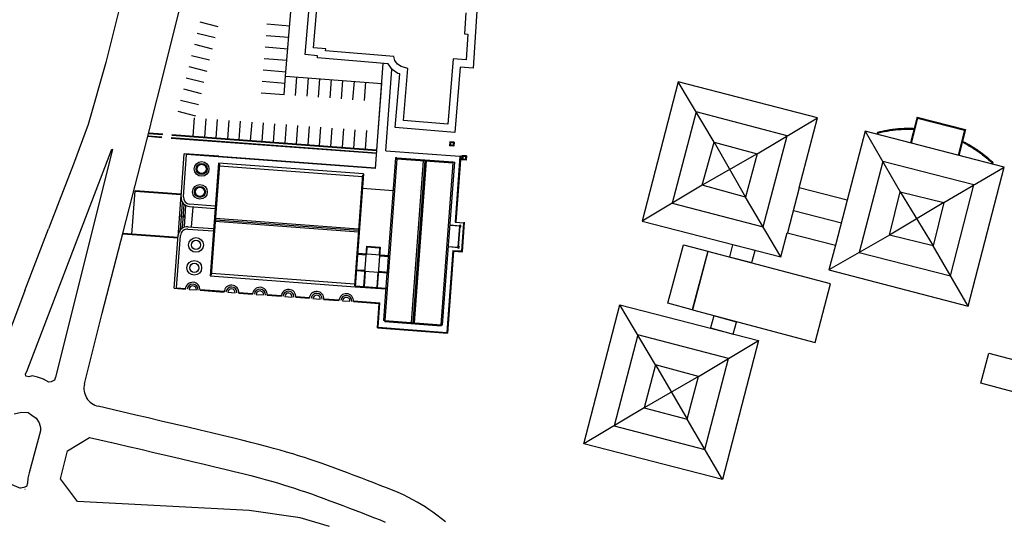
# Model space of a CAD drawing. Units: metres. Extents: x 4105 to 4937, y 2727 to 3346.
# Drawn here: x 4886 to 4894, y 3273 to 3277 of the extents above; entities that cross this region are included whole.
import ezdxf

# ---------------------------------------------------------------- set-up
doc = ezdxf.new("R2010")
doc.units = ezdxf.units.M

msp = doc.modelspace()

# ---------------------------------------------------------------- linework, layer by layer
at = {"linetype": 'Continuous'}
for p, q in [((4887.4997, 3276.2763), (4887.7159, 3277.1452)), ((4888.5032, 3276.2889), (4888.5498, 3276.8494)), ((4887.1423, 3276.8143), (4887.0387, 3276.4002)), ((4887.806, 3276.7308), (4887.9516, 3276.6946)), ((4888.3518, 3276.7147), (4888.5387, 3276.6992)), ((4887.7834, 3276.6398), (4887.9289, 3276.6036)), ((4888.3441, 3276.6213), (4888.5309, 3276.6058)), ((4887.7607, 3276.5489), (4887.9063, 3276.5126)), ((4888.3363, 3276.5279), (4888.5232, 3276.5123)), ((4887.7381, 3276.4579), (4887.8837, 3276.4217)), ((4887.0387, 3276.4002), (4886.8948, 3275.8946)), ((4887.0387, 3276.4002), (4887.0387, 3276.4002)), ((4887.0387, 3276.4002, 16.3279), (4887.0387, 3276.4002, 16.3279)), ((4888.3285, 3276.4344), (4888.5154, 3276.4189)), ((4889.236, 3275.536), (4889.2995, 3276.3937)), ((4887.7155, 3276.3669), (4887.8611, 3276.3307)), ((4888.3208, 3276.341), (4888.5076, 3276.3255)), ((4888.4921, 3276.1393), (4888.5032, 3276.2889)), ((4888.5032, 3276.2889), (4889.2873, 3276.2308)), ((4889.322, 3275.6819), (4889.3711, 3276.3442)), ((4887.4171, 3275.944), (4887.4997, 3276.2763)), ((4887.6929, 3276.2759), (4887.8384, 3276.2397)), ((4888.313, 3276.2476), (4888.4999, 3276.2321)), ((4888.5856, 3276.1323), (4888.5967, 3276.2819)), ((4888.6791, 3276.1254), (4888.6902, 3276.275)), ((4888.7726, 3276.1185), (4888.7837, 3276.2681)), ((4888.8661, 3276.1116), (4888.8772, 3276.2612)), ((4888.9596, 3276.1047), (4888.9707, 3276.2542)), ((4889.0531, 3276.0977), (4889.0642, 3276.2473)), ((4889.1466, 3276.0908), (4889.1577, 3276.2404)), ((4889.2472, 3275.6893), (4889.2873, 3276.2308)), ((4891.9961, 3275.7526), (4891.705, 3276.2438)), ((4887.6702, 3276.1849), (4887.8158, 3276.1487)), ((4888.3052, 3276.1542), (4888.4921, 3276.1386)), ((4887.6476, 3276.094), (4887.7932, 3276.0578)), ((4887.625, 3276.003), (4887.7705, 3275.9668)), ((4891.8505, 3275.9982), (4891.6559, 3275.2548)), ((4892.5932, 3275.8037, 8.3068), (4891.8505, 3275.9982)), ((4886.8948, 3275.8946), (4886.7762, 3275.572)), ((4886.8948, 3275.8946), (4886.8948, 3275.8946)), ((4886.8948, 3275.8946, 16.3124), (4886.8948, 3275.8946, 16.3124)), ((4887.3969, 3275.863), (4887.4171, 3275.944)), ((4887.7514, 3275.8001), (4887.7625, 3275.9497)), ((4887.8449, 3275.7932), (4887.856, 3275.9428)), ((4887.9384, 3275.7863), (4887.9495, 3275.9359)), ((4888.0319, 3275.7793), (4888.043, 3275.9289)), ((4888.1254, 3275.7724), (4888.1365, 3275.922)), ((4888.2189, 3275.7655), (4888.23, 3275.9151)), ((4888.3124, 3275.7586), (4888.3235, 3275.9082)), ((4888.4059, 3275.7516), (4888.417, 3275.9012)), ((4888.4994, 3275.7447), (4888.5105, 3275.8943)), ((4888.5929, 3275.7378), (4888.604, 3275.8874)), ((4892.3478, 3275.6574, 16.6136), (4892.8387, 3275.95)), ((4893.6506, 3275.956), (4893.5963, 3275.7454)), ((4893.656, 3275.9468), (4893.6035, 3275.7435)), ((4893.6506, 3275.956), (4894.0464, 3275.8539)), ((4893.656, 3275.9468), (4894.0373, 3275.8485)), ((4887.1799, 3275.0188), (4887.3969, 3275.863)), ((4887.3865, 3275.8226), (4887.5007, 3275.8142)), ((4887.3877, 3275.8271), (4887.5018, 3275.8186)), ((4887.3969, 3275.863), (4887.397, 3275.863)), ((4887.3969, 3275.863, 16.334), (4887.397, 3275.863, 16.334)), ((4887.5766, 3275.8086), (4889.247, 3275.6848)), ((4887.5777, 3275.813), (4889.2473, 3275.6893)), ((4888.6864, 3275.7309), (4888.6975, 3275.8805)), ((4888.7799, 3275.7239), (4888.791, 3275.8735)), ((4888.8734, 3275.717), (4888.8844, 3275.8666)), ((4888.9669, 3275.7101), (4888.9779, 3275.8597)), ((4889.0604, 3275.7032), (4889.0714, 3275.8528)), ((4889.1539, 3275.6962), (4889.1649, 3275.8458)), ((4893.2274, 3275.8412), (4893.5144, 3275.3478)), ((4894.0373, 3275.8485), (4893.9848, 3275.6452)), ((4894.0464, 3275.8539), (4893.9921, 3275.6433)), ((4887.3806, 3275.7994), (4887.4949, 3275.7909)), ((4887.3817, 3275.8038), (4887.496, 3275.7953)), ((4887.5708, 3275.7853), (4889.2453, 3275.6613)), ((4887.5719, 3275.7897), (4889.2456, 3275.6658)), ((4889.8435, 3275.7542), (4889.841, 3275.7206)), ((4889.8771, 3275.7517), (4889.8435, 3275.7542)), ((4889.8486, 3275.7482), (4889.847, 3275.7258)), ((4889.8694, 3275.7241), (4889.847, 3275.7258)), ((4889.849, 3275.7478), (4889.8474, 3275.7261)), ((4889.8691, 3275.7245), (4889.8474, 3275.7261)), ((4889.8711, 3275.7465), (4889.8486, 3275.7482)), ((4889.8707, 3275.7462), (4889.849, 3275.7478)), ((4889.8707, 3275.7462), (4889.8691, 3275.7245)), ((4889.8711, 3275.7465), (4889.8694, 3275.7241)), ((4889.8771, 3275.7517), (4889.8746, 3275.7181)), ((4891.9961, 3275.7526), (4892.2524, 3275.3049)), ((4892.3966, 3275.0608), (4892.5932, 3275.8037, 8.3068)), ((4886.3932, 3273.8829), (4887.0873, 3275.6936)), ((4887.094, 3275.6918), (4886.6295, 3273.8376)), ((4887.0873, 3275.6936), (4887.0873, 3275.6936)), ((4887.0873, 3275.6936), (4887.094, 3275.6918)), ((4887.0873, 3275.6936, 16.3236), (4887.0873, 3275.6936, 16.3236)), ((4887.094, 3275.6918), (4887.094, 3275.6918)), ((4887.094, 3275.6918, 16.3238), (4887.094, 3275.6918, 16.3238)), ((4887.652, 3275.3074), (4887.6779, 3275.657)), ((4887.6707, 3275.306), (4887.6961, 3275.65)), ((4887.9583, 3275.6363), (4887.6779, 3275.657)), ((4889.236, 3275.536), (4887.6961, 3275.65)), ((4889.322, 3275.6819), (4889.925, 3275.6372)), ((4889.8746, 3275.7181), (4889.841, 3275.7206)), ((4892.3478, 3275.6574), (4891.9007, 3275.4001)), ((4892.3478, 3275.6574, 16.6136), (4892.3478, 3275.6574, 16.6136)), ((4886.7762, 3275.572), (4886.6573, 3275.2721)), ((4886.7762, 3275.572), (4886.7763, 3275.572)), ((4886.7762, 3275.572, 16.3034), (4886.7763, 3275.572, 16.3034)), ((4887.9579, 3275.5799), (4887.8899, 3274.6618)), ((4887.9649, 3275.5719), (4887.898, 3274.6687)), ((4887.9649, 3275.5719), (4887.9574, 3275.5724)), ((4889.1397, 3275.4924), (4887.9579, 3275.5799)), ((4887.9583, 3275.6363), (4889.2364, 3275.5416)), ((4889.4103, 3275.6171), (4889.3126, 3274.2979)), ((4889.3996, 3275.6254), (4889.3406, 3274.8292)), ((4889.4108, 3275.6246), (4889.3996, 3275.6254)), ((4889.4103, 3275.6171), (4889.4108, 3275.6246)), ((4889.4103, 3275.6171), (4889.8703, 3275.583)), ((4889.4108, 3275.6246), (4889.8708, 3275.5905)), ((4889.5313, 3274.2817), (4889.629, 3275.6009)), ((4889.5426, 3274.2809), (4889.6403, 3275.6001)), ((4889.5538, 3274.28), (4889.6515, 3275.5992)), ((4889.7725, 3274.2638), (4889.8703, 3275.583)), ((4889.7838, 3274.263), (4889.882, 3275.5897)), ((4889.8703, 3275.583), (4889.8708, 3275.5905)), ((4889.8708, 3275.5905), (4889.882, 3275.5897)), ((4889.925, 3275.6372), (4889.8851, 3275.0987)), ((4889.9311, 3275.6424), (4889.8912, 3275.1039)), ((4889.9442, 3275.6415), (4889.9417, 3275.6078)), ((4889.9753, 3275.6053), (4889.9417, 3275.6078)), ((4889.9778, 3275.639), (4889.9442, 3275.6415)), ((4889.9493, 3275.6354), (4889.9477, 3275.613)), ((4889.9701, 3275.6113), (4889.9477, 3275.613)), ((4889.9497, 3275.635), (4889.9481, 3275.6134)), ((4889.9698, 3275.6117), (4889.9481, 3275.6134)), ((4889.9718, 3275.6338), (4889.9493, 3275.6354)), ((4889.9714, 3275.6334), (4889.9497, 3275.635)), ((4889.9714, 3275.6334), (4889.9698, 3275.6117)), ((4889.9718, 3275.6338), (4889.9701, 3275.6113)), ((4889.9778, 3275.639), (4889.9753, 3275.6053)), ((4893.3709, 3275.5945), (4893.1803, 3274.8531)), ((4894.1149, 3275.404), (4893.3709, 3275.5945)), ((4889.1305, 3275.4705), (4887.9637, 3275.5569)), ((4889.1317, 3275.4854), (4889.0648, 3274.5823)), ((4889.1397, 3275.4924), (4889.0717, 3274.5742)), ((4893.8688, 3275.2606), (4894.361, 3275.5475)), ((4893.925, 3274.6624), (4894.1149, 3275.404)), ((4887.2508, 3275.0005), (4887.2771, 3275.3558)), ((4887.6531, 3275.3223), (4887.2767, 3275.3502)), ((4887.6535, 3275.3279), (4887.2771, 3275.3558)), ((4889.1312, 3275.3774), (4889.3799, 3275.3589)), ((4891.9007, 3275.4001), (4891.411, 3275.1095)), ((4892.691, 3275.3799), (4892.5958, 3275.0126)), ((4893.5144, 3275.3478), (4893.7821, 3274.9082)), ((4886.6573, 3275.2721), (4886.57, 3275.0453)), ((4886.6573, 3275.2721), (4886.6574, 3275.2721)), ((4886.6573, 3275.2721, 16.295), (4886.6574, 3275.2721, 16.295)), ((4887.6276, 3274.9783), (4887.6531, 3275.3223)), ((4887.647, 3275.037), (4887.6636, 3275.2614)), ((4887.663, 3275.0508), (4887.6774, 3275.2453)), ((4887.9283, 3275.2305), (4887.7226, 3275.2457)), ((4891.6559, 3275.2548), (4892.3966, 3275.0608)), ((4892.5409, 3274.8167), (4892.2524, 3275.3049)), ((4893.0816, 3275.2787), (4892.9865, 3274.9114)), ((4893.8688, 3275.2606), (4893.4277, 3274.9955)), ((4887.6786, 3275.0585), (4887.6918, 3275.2355)), ((4887.7474, 3275.2251), (4887.7352, 3275.0605)), ((4892.6434, 3275.1963), (4893.0341, 3275.095)), ((4887.6403, 3275.1503), (4887.6852, 3275.147)), ((4887.6852, 3275.147), (4887.6694, 3275.1369)), ((4887.6711, 3275.1593), (4887.6852, 3275.147)), ((4887.9306, 3275.1091), (4889.0974, 3275.0226)), ((4887.9314, 3275.1203), (4889.0982, 3275.0339)), ((4887.9322, 3275.1315), (4889.099, 3275.0451)), ((4889.8851, 3275.0987), (4889.9562, 3275.0935)), ((4889.9393, 3274.8653), (4889.9562, 3275.0935)), ((4889.9445, 3274.8593), (4889.9622, 3275.0987)), ((4886.3771, 3274.5427), (4886.57, 3275.0453)), ((4887.0094, 3274.3597), (4887.1799, 3275.0188)), ((4887.1766, 3275.006), (4887.6272, 3274.9727)), ((4887.178, 3275.0116), (4887.6276, 3274.9783)), ((4887.1799, 3275.0188), (4887.18, 3275.0188)), ((4887.1799, 3275.0188, 16.3064), (4887.18, 3275.0188, 16.3064)), ((4887.7076, 3275.0438), (4887.9133, 3275.0286)), ((4887.709, 3275.0625), (4887.9147, 3275.0472)), ((4889.9241, 3275.0667), (4889.8437, 3275.0726)), ((4889.9261, 3275.0684), (4889.8439, 3275.0745)), ((4889.9115, 3274.8965), (4889.9241, 3275.0667)), ((4889.9133, 3274.8945), (4889.9261, 3275.0684)), ((4887.5967, 3274.5613), (4887.6287, 3274.9932)), ((4887.6158, 3274.5655), (4887.6474, 3274.9918)), ((4893.4277, 3274.9955), (4892.9328, 3274.7106)), ((4889.0919, 3274.8476), (4889.3518, 3274.8284)), ((4889.1638, 3274.9036), (4889.1396, 3274.5771)), ((4889.1672, 3274.8996), (4889.163, 3274.8424)), ((4889.1638, 3274.9036), (4889.2741, 3274.8954)), ((4889.1672, 3274.8996), (4889.2701, 3274.892)), ((4889.2741, 3274.8954), (4889.2499, 3274.5689)), ((4889.2701, 3274.892), (4889.2658, 3274.8347)), ((4889.8683, 3274.8706), (4889.8187, 3274.2021)), ((4889.8734, 3274.8646), (4889.8239, 3274.1961)), ((4889.831, 3274.9006), (4889.9133, 3274.8945)), ((4889.8311, 3274.9025), (4889.9115, 3274.8965)), ((4889.8683, 3274.8706), (4889.9393, 3274.8653)), ((4889.8734, 3274.8646), (4889.9445, 3274.8593)), ((4893.1803, 3274.8531), (4893.925, 3274.6624)), ((4894.0679, 3274.4165), (4893.7821, 3274.9082)), ((4889.0914, 3274.8401), (4889.1587, 3274.8352)), ((4889.269, 3274.827), (4889.3513, 3274.8209)), ((4889.3401, 3274.8217), (4889.3307, 3274.6946)), ((4887.8991, 3274.6837), (4889.0659, 3274.5972)), ((4889.0814, 3274.7055), (4889.1487, 3274.7005)), ((4889.082, 3274.713), (4889.1493, 3274.708)), ((4889.1525, 3274.7003), (4889.1433, 3274.5768)), ((4889.1487, 3274.7005), (4889.259, 3274.6924)), ((4889.2553, 3274.6926), (4889.2462, 3274.5692)), ((4889.259, 3274.6924), (4889.3413, 3274.6863)), ((4889.2596, 3274.6998), (4889.3419, 3274.6937)), ((4889.3301, 3274.6871), (4889.3013, 3274.2987)), ((4887.8899, 3274.6618), (4889.0717, 3274.5742)), ((4886.3771, 3274.5427), (4886.252, 3274.2082)), ((4886.3771, 3274.5427), (4886.3771, 3274.5427)), ((4886.3771, 3274.5427, 16.2656), (4886.3771, 3274.5427, 16.2656)), ((4887.5967, 3274.5613), (4887.6865, 3274.5546)), ((4887.6158, 3274.5655), (4887.6871, 3274.5602)), ((4887.7164, 3274.5524), (4887.7762, 3274.548)), ((4887.8061, 3274.5458), (4888.0025, 3274.5312)), ((4887.8063, 3274.5514), (4888.0031, 3274.5368)), ((4888.0324, 3274.529), (4888.0922, 3274.5246)), ((4888.1221, 3274.5224), (4888.2343, 3274.5141)), ((4888.1223, 3274.528), (4888.235, 3274.5196)), ((4889.0717, 3274.5742), (4889.3204, 3274.5558)), ((4889.0723, 3274.5821), (4889.321, 3274.5637)), ((4888.2642, 3274.5118), (4888.3241, 3274.5074)), ((4888.354, 3274.5052), (4888.4675, 3274.4968)), ((4888.3542, 3274.5108), (4888.4681, 3274.5024)), ((4888.4974, 3274.4946), (4888.5572, 3274.4901)), ((4888.5871, 3274.4879), (4888.697, 3274.4798)), ((4888.5873, 3274.4936), (4888.6977, 3274.4854)), ((4888.7269, 3274.4776), (4888.7868, 3274.4731)), ((4888.8167, 3274.4709), (4888.9384, 3274.4619)), ((4888.8169, 3274.4766), (4888.9391, 3274.4675)), ((4888.9684, 3274.4597), (4889.0282, 3274.4553)), ((4889.0581, 3274.453), (4889.2665, 3274.4376)), ((4889.0583, 3274.4587), (4889.2725, 3274.4428)), ((4889.2578, 3274.2437), (4889.2725, 3274.4428)), ((4889.2518, 3274.2385), (4889.2665, 3274.4376)), ((4891.5194, 3273.9367), (4891.2282, 3274.4272)), ((4886.8643, 3273.7833), (4887.0094, 3274.3597)), ((4887.0094, 3274.3597), (4887.0094, 3274.3597)), ((4887.0094, 3274.3597, 16.2899), (4887.0094, 3274.3597, 16.2899)), ((4889.3126, 3274.2979), (4889.3013, 3274.2987)), ((4889.312, 3274.2904), (4889.3126, 3274.2979)), ((4889.312, 3274.2904), (4889.772, 3274.2563)), ((4889.3126, 3274.2979), (4889.7725, 3274.2638)), ((4889.2518, 3274.2385), (4889.8239, 3274.1961)), ((4889.2578, 3274.2437), (4889.8187, 3274.2021)), ((4889.772, 3274.2563), (4889.7725, 3274.2638)), ((4889.7725, 3274.2638), (4889.7838, 3274.263)), ((4891.3738, 3274.1819), (4891.1813, 3273.4412)), ((4892.1138, 3273.9896), (4891.3738, 3274.1819)), ((4891.87, 3273.8436), (4892.3577, 3274.1356)), ((4891.9213, 3273.2489), (4892.1138, 3273.9896)), ((4894.1708, 3273.7893), (4894.2362, 3274.0339)), ((4894.2362, 3274.0339), (4899.0495, 3272.7457)), ((4886.3841, 3273.8646), (4886.3932, 3273.8829)), ((4886.3932, 3273.8829), (4886.3933, 3273.8829)), ((4886.3932, 3273.8829, 16.2873), (4886.3933, 3273.8829, 16.2873)), ((4891.5194, 3273.9367), (4891.7771, 3273.4941)), ((4886.3841, 3273.8646), (4886.3842, 3273.8646)), ((4886.3865, 3273.8447), (4886.3841, 3273.8646)), ((4886.3841, 3273.8646, 16.2864), (4886.3842, 3273.8646, 16.2864)), ((4886.3865, 3273.8447), (4886.3865, 3273.8447)), ((4886.4113, 3273.8415), (4886.3865, 3273.8447)), ((4886.3865, 3273.8447, 16.2861), (4886.3865, 3273.8447, 16.2861)), ((4886.4389, 3273.8479), (4886.4113, 3273.8415)), ((4886.4113, 3273.8415), (4886.4114, 3273.8415)), ((4886.4113, 3273.8415, 16.287), (4886.4114, 3273.8415, 16.287)), ((4886.4389, 3273.8479), (4886.439, 3273.8479)), ((4886.481, 3273.8385), (4886.4389, 3273.8479)), ((4886.4389, 3273.8479, 16.2874), (4886.439, 3273.8479, 16.2874)), ((4886.481, 3273.8385), (4886.481, 3273.8385)), ((4886.5317, 3273.8218), (4886.481, 3273.8385)), ((4886.481, 3273.8385, 16.2887), (4886.481, 3273.8385, 16.2887)), ((4886.5317, 3273.8218), (4886.5318, 3273.8218)), ((4886.5744, 3273.7962), (4886.5317, 3273.8218)), ((4886.5317, 3273.8218, 16.2813), (4886.5318, 3273.8218, 16.2813)), ((4886.6196, 3273.8136), (4886.5933, 3273.7986)), ((4886.6295, 3273.8376), (4886.6196, 3273.8136)), ((4886.6196, 3273.8136), (4886.6197, 3273.8136)), ((4886.6196, 3273.8136, 16.2834), (4886.6197, 3273.8136, 16.2834)), ((4886.6295, 3273.8376), (4886.6296, 3273.8376)), ((4886.6295, 3273.8376, 16.2841), (4886.6296, 3273.8376, 16.2841)), ((4891.87, 3273.8436), (4891.4266, 3273.5872)), ((4891.87, 3273.8436), (4891.87, 3273.8436)), ((4891.87, 3273.8436, 16.5972), (4891.87, 3273.8436, 16.5972)), ((4886.5933, 3273.7986), (4886.5744, 3273.7962)), ((4886.5744, 3273.7962), (4886.5744, 3273.7962)), ((4886.5744, 3273.7962, 16.2819), (4886.5744, 3273.7962, 16.2819)), ((4886.5933, 3273.7986), (4886.5934, 3273.7986)), ((4886.5933, 3273.7986, 16.2824), (4886.5934, 3273.7986, 16.2824)), ((4898.9844, 3272.5011), (4894.1708, 3273.7893)), ((4891.4266, 3273.5872), (4890.936, 3273.2952)), ((4886.2924, 3273.5395), (4886.3511, 3273.5524)), ((4886.3511, 3273.5524), (4886.3511, 3273.5524)), ((4886.3511, 3273.5524), (4886.4054, 3273.5491)), ((4886.3511, 3273.5524, 16.2839), (4886.3511, 3273.5524, 16.2839)), ((4886.4054, 3273.5491), (4886.4054, 3273.5491)), ((4886.4054, 3273.5491), (4886.4363, 3273.528)), ((4886.4054, 3273.5491, 16.2852), (4886.4054, 3273.5491, 16.2852)), ((4886.4363, 3273.528), (4886.4363, 3273.528)), ((4886.4363, 3273.528), (4886.4703, 3273.5032)), ((4886.4363, 3273.528, 16.2821), (4886.4363, 3273.528, 16.2821)), ((4886.4703, 3273.5032), (4886.4704, 3273.5032)), ((4886.4703, 3273.5032), (4886.494, 3273.4657)), ((4886.4703, 3273.5032, 16.2821), (4886.4704, 3273.5032, 16.2821)), ((4892.0655, 3273.0036), (4891.7771, 3273.4941)), ((4886.5053, 3273.3993), (4886.4132, 3273.0579)), ((4886.494, 3273.4657), (4886.4941, 3273.4657)), ((4886.494, 3273.4657), (4886.5056, 3273.4269)), ((4886.494, 3273.4657, 16.2813), (4886.4941, 3273.4657, 16.2813)), ((4886.5056, 3273.4269), (4886.5053, 3273.3993)), ((4886.5053, 3273.3993), (4886.5053, 3273.3993)), ((4886.5053, 3273.3993, 16.2787), (4886.5053, 3273.3993, 16.2787)), ((4886.5056, 3273.4269), (4886.5056, 3273.4269)), ((4886.5056, 3273.4269, 16.2797), (4886.5056, 3273.4269, 16.2797)), ((4891.1813, 3273.4412), (4891.9213, 3273.2489)), ((4886.6889, 3273.1068), (4886.689, 3273.1068)), ((4886.6889, 3273.1068, 16.2582), (4886.689, 3273.1068, 16.2582)), ((4886.1323, 3273.0202), (4886.3422, 3272.9341)), ((4886.4027, 3273.0148), (4886.4008, 3272.9738)), ((4886.4132, 3273.0579), (4886.4027, 3273.0148)), ((4886.4027, 3273.0148), (4886.4028, 3273.0148)), ((4886.4027, 3273.0148, 16.268), (4886.4028, 3273.0148, 16.268)), ((4886.4132, 3273.0579), (4886.4132, 3273.0579)), ((4886.4132, 3273.0579, 16.2691), (4886.4132, 3273.0579, 16.2691)), ((4886.3704, 3272.9377), (4886.3422, 3272.9341)), ((4886.3422, 3272.9341), (4886.3422, 3272.9341)), ((4886.3422, 3272.9341, 16.2648), (4886.3422, 3272.9341, 16.2648)), ((4886.3931, 3272.9479), (4886.3704, 3272.9377)), ((4886.3704, 3272.9377), (4886.3705, 3272.9377)), ((4886.3704, 3272.9377, 16.2657), (4886.3705, 3272.9377, 16.2657)), ((4886.3795, 3272.9246, 16.2671), (4886.3796, 3272.9246, 16.2671)), ((4886.4008, 3272.9738), (4886.3931, 3272.9479)), ((4886.3931, 3272.9479), (4886.3931, 3272.9479)), ((4886.3931, 3272.9479, 16.2664), (4886.3931, 3272.9479, 16.2664)), ((4886.4008, 3272.9738), (4886.4009, 3272.9738)), ((4886.4008, 3272.9738, 16.2667), (4886.4009, 3272.9738, 16.2667))]:
    msp.add_line(p, q, dxfattribs=at)
at = {"linetype": 'Continuous', "ltscale": 0.05}
msp.add_line((4887.7212, 3275.227), (4887.9269, 3275.2118), dxfattribs=at)
for p, q in [((4887.7057, 3273.43), (4887.5994, 3273.455)), ((4887.9002, 3273.3841), (4887.8061, 3273.4064)), ((4887.9882, 3273.363), (4887.9002, 3273.3841)), ((4888.0705, 3273.3432), (4887.9882, 3273.363)), ((4888.1474, 3273.3243), (4888.0705, 3273.3432)), ((4888.2191, 3273.3065), (4888.1474, 3273.3243)), ((4887.0824, 3273.3064), (4887.0804, 3273.3068)), ((4888.2859, 3273.2895), (4888.2191, 3273.3065)), ((4888.3481, 3273.2732), (4888.2859, 3273.2895)), ((4888.4062, 3273.2576), (4888.3481, 3273.2732)), ((4888.4607, 3273.2425), (4888.4062, 3273.2576)), ((4888.5124, 3273.2276), (4888.4607, 3273.2425)), ((4888.5619, 3273.2129), (4888.5124, 3273.2276)), ((4888.6099, 3273.198), (4888.5619, 3273.2129)), ((4888.6573, 3273.1828), (4888.6099, 3273.198)), ((4888.7047, 3273.1671), (4888.6573, 3273.1828)), ((4888.7528, 3273.1507), (4888.7047, 3273.1671)), ((4888.8021, 3273.1334), (4888.7528, 3273.1507)), ((4888.8527, 3273.1153), (4888.8021, 3273.1334)), ((4888.9043, 3273.0965), (4888.8527, 3273.1153)), ((4888.9567, 3273.0772), (4888.9043, 3273.0965)), ((4889.0097, 3273.0575), (4888.9567, 3273.0772)), ((4889.0631, 3273.0374), (4889.0097, 3273.0575)), ((4889.1166, 3273.0171), (4889.0631, 3273.0374)), ((4889.1701, 3272.9967), (4889.1166, 3273.0171)), ((4889.2231, 3272.9764), (4889.1701, 3272.9967)), ((4889.275, 3272.9564), (4889.2231, 3272.9764)), ((4889.3253, 3272.9365), (4889.275, 3272.9564)), ((4889.3739, 3272.9167), (4889.3253, 3272.9365)), ((4889.4202, 3272.8971), (4889.3739, 3272.9167)), ((4889.4639, 3272.8777), (4889.4202, 3272.8971)), ((4889.5046, 3272.8585), (4889.4639, 3272.8777)), ((4889.542, 3272.8395), (4889.5046, 3272.8585)), ((4889.5764, 3272.8206), (4889.542, 3272.8395)), ((4889.6089, 3272.8012), (4889.5764, 3272.8206)), ((4889.6405, 3272.781), (4889.6089, 3272.8012)), ((4889.6719, 3272.7597), (4889.6405, 3272.781)), ((4889.7038, 3272.7371), (4889.6719, 3272.7597)), ((4889.7368, 3272.7128), (4889.7038, 3272.7371)), ((4889.7716, 3272.6869), (4889.7368, 3272.7128)), ((4889.8083, 3272.6594), (4889.7716, 3272.6869))]:
    msp.add_line(p, q)
at = {"linetype": 'Continuous'}
for points in [[(4890.065, 3276.8613), (4890.0334, 3276.355), (4889.9272, 3276.3639), (4889.8829, 3275.8305), (4889.3981, 3275.8707), (4889.4347, 3276.3077), (4889.4198, 3276.3122), (4889.3721, 3276.3427), (4889.3391, 3276.3904), (4888.7634, 3276.438), (4888.7649, 3276.4561), (4888.6646, 3276.4644), (4888.7014, 3276.9075), (4889.2625, 3276.8609), (4889.2733, 3276.9775), (4889.7019, 3276.9418), (4889.6974, 3276.8873), (4890.065, 3276.8613)], [(4891.705, 3276.2438), (4891.411, 3275.1095), (4891.411, 3275.1095), (4892.5409, 3274.8167), (4892.5409, 3274.8167), (4892.5919, 3275.0136), (4892.5919, 3275.0136), (4892.985, 3274.9118), (4892.985, 3274.9118), (4892.9328, 3274.7107), (4892.9328, 3274.7107), (4894.0679, 3274.4165), (4894.0679, 3274.4165), (4894.361, 3275.5475), (4894.361, 3275.5475), (4893.2274, 3275.8412), (4893.2274, 3275.8412), (4893.0816, 3275.2787), (4893.0816, 3275.2787), (4892.691, 3275.3799), (4892.691, 3275.3799), (4892.8387, 3275.95), (4892.8387, 3275.95)], [(4891.9007, 3275.4001), (4891.9961, 3275.7526), (4891.9961, 3275.7526), (4892.3478, 3275.6574), (4892.3478, 3275.6574), (4892.2524, 3275.3049), (4892.2524, 3275.3049)], [(4893.4277, 3274.9955), (4893.5144, 3275.3478), (4893.5144, 3275.3478), (4893.8688, 3275.2606), (4893.8688, 3275.2606), (4893.7821, 3274.9082), (4893.7821, 3274.9082)], [(4891.6208, 3274.4389), (4891.7481, 3274.9165), (4891.7481, 3274.9165), (4891.9458, 3274.8638), (4891.9458, 3274.8638), (4891.8185, 3274.3862), (4891.8185, 3274.3862)], [(4892.9462, 3274.5979), (4891.9455, 3274.8616), (4891.9455, 3274.8616), (4891.8199, 3274.3848), (4891.8199, 3274.3848), (4892.8206, 3274.1211), (4892.8206, 3274.1211)], [(4892.9462, 3274.5979), (4891.9455, 3274.8616), (4891.9455, 3274.8616), (4891.8199, 3274.3848), (4891.8199, 3274.3848), (4892.8206, 3274.1211), (4892.8206, 3274.1211)], [(4892.1222, 3274.8166), (4892.3056, 3274.7704), (4892.3056, 3274.7704), (4892.3306, 3274.8693), (4892.3306, 3274.8693), (4892.1471, 3274.9155), (4892.1471, 3274.9155)], [(4890.936, 3273.2952), (4891.2282, 3274.4272), (4891.2282, 3274.4272), (4892.3577, 3274.1356), (4892.3577, 3274.1356), (4892.0655, 3273.0036), (4892.0655, 3273.0036)], [(4891.9679, 3274.2397), (4891.9679, 3274.2397), (4892.1516, 3274.1877), (4892.1516, 3274.1877), (4892.1792, 3274.2854), (4892.1792, 3274.2854), (4891.9955, 3274.3374), (4891.9955, 3274.3374), (4891.9679, 3274.2397)], [(4891.87, 3273.8436), (4891.5194, 3273.9367), (4891.5194, 3273.9367), (4891.4266, 3273.5872), (4891.4266, 3273.5872), (4891.7771, 3273.4941), (4891.7771, 3273.4941)]]:
    msp.add_lwpolyline(points, close=True, dxfattribs=at)
for points in [[(4889.9742, 3276.8057), (4889.963, 3276.6335), (4889.963, 3276.6335), (4889.9887, 3276.6317), (4889.9887, 3276.6317), (4889.9756, 3276.4219), (4889.9756, 3276.4219), (4889.8707, 3276.4306), (4889.8707, 3276.4306), (4889.8263, 3275.8972), (4889.8263, 3275.8972), (4889.4649, 3275.9273), (4889.4649, 3275.9273), (4889.5005, 3276.3525), (4889.5005, 3276.3525), (4889.4459, 3276.369), (4889.4459, 3276.369), (4889.4159, 3276.3881), (4889.4159, 3276.3881), (4889.3953, 3276.4179), (4889.3953, 3276.4179), (4889.3858, 3276.4487), (4889.3858, 3276.4487), (4888.8302, 3276.4946), (4888.8302, 3276.4946), (4888.8317, 3276.5126), (4888.8317, 3276.5126), (4888.7314, 3276.5209), (4888.7314, 3276.5209), (4888.7579, 3276.8408)], [(4888.8621, 3272.6216), (4888.622, 3272.6906), (4888.2071, 3272.7501), (4886.8074, 3272.824), (4886.6698, 3273.0104), (4886.727, 3273.2377), (4886.9065, 3273.3471), (4887.1346, 3273.294), (4887.2242, 3273.2731), (4887.3245, 3273.2497), (4887.431, 3273.2248), (4887.5394, 3273.1994), (4887.6456, 3273.1745), (4887.7457, 3273.1509), (4887.8394, 3273.1287), (4887.9269, 3273.1078), (4888.0085, 3273.0881), (4888.0844, 3273.0695), (4888.155, 3273.0519), (4888.2204, 3273.0353), (4888.2809, 3273.0195), (4888.337, 3273.0044), (4888.3893, 3272.9899), (4888.4385, 3272.9757), (4888.4855, 3272.9617), (4888.531, 3272.9476), (4888.5759, 3272.9332), (4888.621, 3272.9183), (4888.667, 3272.9026), (4888.7146, 3272.8859), (4888.7637, 3272.8684), (4888.8141, 3272.85), (4888.8654, 3272.8311), (4888.9176, 3272.8116), (4888.9703, 3272.7918), (4889.0234, 3272.7717), (4889.0765, 3272.7515), (4889.1288, 3272.7314), (4889.1794, 3272.7119), (4889.2277, 3272.6928), (4889.2733, 3272.6743), (4889.3158, 3272.6563)]]:
    msp.add_lwpolyline(points, dxfattribs=at)
for points in [[(4893.6262, 3275.8616, 0.008499), (4893.5923, 3275.8625, 0.023621), (4893.4982, 3275.8592, 0.023621), (4893.4047, 3275.847, 0.019778), (4893.3277, 3275.8301), (4893.3239, 3275.8156)], [(4893.6243, 3275.8541, 0.00806), (4893.5924, 3275.855, 0.023621), (4893.499, 3275.8518, 0.023621), (4893.4062, 3275.8397, 0.019792), (4893.3297, 3275.8229), (4893.3276, 3275.8146)], [(4894.0201, 3275.7521, -0.00806), (4894.0485, 3275.7375, -0.023621), (4894.1287, 3275.6894, -0.023621), (4894.2041, 3275.634, -0.019792), (4894.2629, 3275.5823), (4894.2608, 3275.574)], [(4894.022, 3275.7595, -0.008499), (4894.0522, 3275.744, -0.023621), (4894.133, 3275.6956, -0.023621), (4894.2089, 3275.6397, -0.019778), (4894.2682, 3275.5876), (4894.2644, 3275.5731)]]:
    msp.add_lwpolyline(points, format="xyb", dxfattribs=at)
for points in [[(4887.2839, 3273.5288), (4886.9757, 3273.6006)], [(4887.3842, 3273.5054), (4887.2839, 3273.5288)], [(4887.4908, 3273.4804), (4887.3842, 3273.5054)], [(4887.5994, 3273.455), (4887.4908, 3273.4804)], [(4887.8061, 3273.4064), (4887.7057, 3273.43)]]:
    msp.add_lwpolyline(points)
for centre, radius in [((4887.8191, 3275.5338), 0.06), ((4887.8191, 3275.5338), 0.045), ((4887.8191, 3275.5338), 0.0375), ((4887.8053, 3275.3468), 0.06), ((4887.8053, 3275.3468), 0.045), ((4887.8053, 3275.3468), 0.0375), ((4887.7733, 3274.9148), 0.06), ((4887.7733, 3274.9148), 0.0375), ((4887.7594, 3274.7278), 0.06), ((4887.7594, 3274.7278), 0.0375)]:
    msp.add_circle(centre, radius, dxfattribs=at)
for centre, radius, start, end in [((4887.7268, 3275.3018), 0.075, 175.764, 265.764), ((4887.7268, 3275.3018), 0.0562, 175.764, 265.764), ((4887.7035, 3274.9877), 0.075, 85.764, 175.764), ((4887.7035, 3274.9877), 0.0562, 85.764, 175.764), ((4889.9261, 3275.0675), 0.0075, 182.94476, 251.28649), ((4889.9261, 3275.0675), 0.0075, 265.764, 168.58325), ((4889.9133, 3274.8955), 0.0075, 182.94476, 85.764), ((4889.9133, 3274.8955), 0.0075, 100.24151, 168.58325), ((4887.7463, 3274.5502), 0.06, 355.764, 175.764), ((4887.7463, 3274.5502), 0.045, 355.764, 175.764), ((4887.7463, 3274.5502), 0.03, 355.764, 175.764), ((4888.0623, 3274.5268), 0.06, 355.764, 175.764), ((4888.0623, 3274.5268), 0.045, 355.764, 175.764), ((4888.0623, 3274.5268), 0.03, 355.764, 175.764), ((4888.2942, 3274.5096), 0.06, 355.764, 175.764), ((4888.2942, 3274.5096), 0.045, 355.764, 175.764), ((4888.2942, 3274.5096), 0.03, 355.764, 175.764), ((4888.5273, 3274.4924), 0.06, 355.764, 175.764), ((4888.5273, 3274.4924), 0.045, 355.764, 175.764), ((4888.5273, 3274.4924), 0.03, 355.764, 175.764), ((4888.7569, 3274.4754), 0.06, 355.764, 175.764), ((4888.7569, 3274.4754), 0.045, 355.764, 175.764), ((4888.7569, 3274.4754), 0.03, 355.764, 175.764), ((4888.9983, 3274.4575), 0.06, 355.764, 175.764), ((4888.9983, 3274.4575), 0.045, 355.764, 175.764), ((4888.9983, 3274.4575), 0.03, 355.764, 175.764), ((4887.0098, 3273.7467), 0.15, 165.87561, 256.87626)]:
    msp.add_arc(centre, radius, start, end, dxfattribs=at)

doc.saveas('drawing.dxf')
